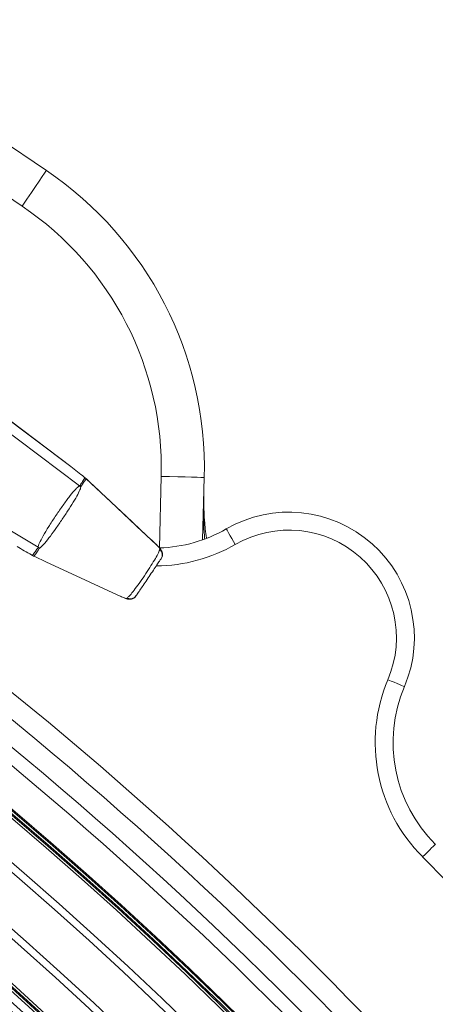
# Model space of a CAD drawing. Units: millimetres. Extents: x 1351 to 3539, y 404 to 2968.
# Drawn here: x 2705 to 2763, y 1406 to 1544 of the extents above; entities that cross this region are included whole.
import ezdxf

# ---------------------------------------------------------------- set-up
doc = ezdxf.new("R2010")
doc.units = ezdxf.units.MM
doc.header["$LTSCALE"] = 15
doc.layers.add('MAßLINIE_MAßZEICHNUNGEN', color=7, linetype='Continuous')
doc.styles.add('SLDTEXTSTYLE0', font='TXT', dxfattribs={"width": 0.7})
doc.dimstyles.new('SLDDIMSTYLE0', dxfattribs={"dimtxt": 79.375, "dimasz": 52.5, "dimexe": 0, "dimexo": 0.0625, "dimgap": 19.84375, "dimtad": 0, "dimdec": 0, "dimrnd": 1e-09, "dimzin": 12, "dimdsep": 46, "dimtxsty": 'SLDTEXTSTYLE0', "dimsah": 1, "dimcen": 0.09, "dimadec": 0, "dimazin": 3, "dimtfac": 1, "dimtdec": 0, "dimtofl": 0, "dimtmove": 0, "dimatfit": 3, "dimfxl": 0, "dimfrac": 2, "dimtolj": 1, "dimtzin": 12, "dimarcsym": 0})

# ---------------------------------------------------------------- blocks, each defined once
blk = doc.blocks.new('_D')
at = {"layer": 'MAßLINIE_MAßZEICHNUNGEN', "color": 7}
for p, q in [((2270.54, 1627.56), (3488.61, 1627.56)), ((3473.61, 1627.56), (3473.61, 1137.92)), ((3473.61, 408.51), (3473.61, 797.44)), ((2488.06, 408.51), (3488.61, 408.51))]:
    blk.add_line(p, q, dxfattribs=at)
for points in [[(3473.61, 1627.56), (3451.11, 1575.06), (3496.11, 1575.06)], [(3473.61, 408.51), (3496.11, 461.01), (3451.11, 461.01)]]:
    blk.add_solid(points, dxfattribs=at)
at = {"layer": 'MAßLINIE_MAßZEICHNUNGEN', "color": 7, "char_height": 79.375, "attachment_point": 1, "rotation": 90, "style": 'SLDTEXTSTYLE0'}
for s, insert in [('1200', (3435.3, 911.11)), ('%%c', (3435.3, 797.44))]:
    blk.add_mtext(s, dxfattribs=dict(at, insert=insert))
blk = doc.blocks.new('_D_1')
at = {"layer": 'MAßLINIE_MAßZEICHNUNGEN', "color": 7}
for p, q in [((1604.52, 1113.2), (1604.52, 1819.74)), ((3077.96, 1109.45), (3077.96, 1819.74)), ((1604.52, 1804.74), (2256.25, 1804.74)), ((3077.96, 1804.74), (2469.39, 1804.74))]:
    blk.add_line(p, q, dxfattribs=at)
for points in [[(1604.52, 1804.74), (1657.02, 1782.24), (1657.02, 1827.24)], [(3077.96, 1804.74), (3025.46, 1827.24), (3025.46, 1782.24)]]:
    blk.add_solid(points, dxfattribs=at)
at = {"layer": 'MAßLINIE_MAßZEICHNUNGEN', "color": 7, "insert": (2256.25, 1847.23), "char_height": 79.375, "attachment_point": 1, "style": 'SLDTEXTSTYLE0'}
blk.add_mtext('1473', dxfattribs=at)

msp = doc.modelspace()

# ---------------------------------------------------------------- linework, layer by layer
at = {"color": 7, "linetype": 'Continuous', "lineweight": 18}
for p, q in [((2688.24, 1536.67), (2709.08, 1522.61)), ((2705.73, 1517.64), (2684.89, 1531.69)), ((2713.7, 1478.68), (2687.72, 1498.24)), ((2712.49, 1481.36), (2690.07, 1498.27)), ((2712.5, 1481.37), (2690.09, 1498.27)), ((2707.93, 1470.12), (2679.53, 1487.2)), ((2712.49, 1481.36), (2712.5, 1481.37)), ((2714.47, 1479.81), (2714.33, 1479.92)), ((2714.33, 1479.92), (2714.36, 1479.91)), ((2714.51, 1479.79), (2714.36, 1479.91)), ((2714.64, 1479.67), (2714.47, 1479.81)), ((2714.47, 1479.81), (2714.51, 1479.79)), ((2714.64, 1479.67), (2714.67, 1479.65)), ((2724.85, 1470.07), (2725.11, 1480.01)), ((2731.11, 1479.85), (2730.88, 1471.17)), ((2724.44, 1470.47), (2724.48, 1470.45)), ((2724.9, 1469.82), (2724.94, 1469.87)), ((2707.01, 1469.07), (2707.17, 1468.99)), ((2707.01, 1469.07), (2707.04, 1469.05)), ((2707.04, 1469.05), (2707.2, 1468.96)), ((2707.17, 1468.99), (2707.36, 1468.89)), ((2707.17, 1468.99), (2707.2, 1468.96)), ((2707.36, 1468.89), (2707.39, 1468.86)), ((2720.31, 1463.01), (2720.34, 1463.06))]:
    msp.add_line(p, q, dxfattribs=at)
at = {"color": 7, "linetype": 'Continuous', "lineweight": 18, "flags": 128}
for points in [[(2705.73, 1517.64), (2706.38, 1518.61), (2707.01, 1519.54), (2707.59, 1520.4), (2708.1, 1521.15), (2708.52, 1521.77), (2708.83, 1522.23), (2709.02, 1522.52), (2709.08, 1522.61)], [(2724.44, 1470.47), (2723.03, 1471.79), (2720.21, 1474.44), (2714.64, 1479.67)], [(2725.11, 1480.01), (2726.28, 1479.98), (2727.41, 1479.95), (2728.44, 1479.92), (2729.35, 1479.9), (2730.1, 1479.88), (2730.65, 1479.86), (2730.99, 1479.85), (2731.11, 1479.85)], [(2735.43, 1470.52), (2735.19, 1470.94), (2734.95, 1471.35), (2734.74, 1471.73), (2734.55, 1472.05), (2734.39, 1472.32), (2734.28, 1472.52), (2734.21, 1472.65), (2734.18, 1472.69)], [(2707.36, 1468.89), (2709.12, 1468.07), (2712.63, 1466.45), (2719.57, 1463.24)], [(2756.73, 1451.68), (2757.18, 1451.49), (2757.61, 1451.31), (2758.01, 1451.14), (2758.36, 1450.99), (2758.64, 1450.87), (2758.85, 1450.78), (2758.99, 1450.72), (2759.03, 1450.71)], [(2761.57, 1426.98), (2761.92, 1427.32), (2762.25, 1427.65), (2762.55, 1427.96), (2762.82, 1428.23), (2763.04, 1428.45), (2763.2, 1428.61), (2763.3, 1428.71), (2763.34, 1428.75)]]:
    msp.add_lwpolyline(points, dxfattribs=at)
at = {"color": 7, "linetype": 'Continuous', "lineweight": 18}
for radius in [546.68, 546.5, 546.17, 546, 545.67, 541, 539.98, 534.02, 533, 528.33, 528, 527.83, 527.5, 526.36, 525.39, 516.06, 515.56, 515]:
    msp.add_circle((2351.96, 1015.64), radius, dxfattribs=at)
for centre, radius, start, end in [((2681.12, 1481.16), 50, 358.5, 56), ((2681.12, 1481.16), 44, 358.5, 56), ((2711.9, 1476.44), 2.87, 46.5274, 51.2407), ((2742.91, 1457.52), 17.5, 337.0847, 119.9153), ((2724.21, 1490.02), 20, 271.834, 299.9153), ((2742.91, 1457.52), 15, 337.0847, 119.9153), ((2709.34, 1472.64), 2.88, 240.7668, 245.47), ((2724.21, 1490.02), 22.5, 270.5663, 299.9153), ((2724.25, 1469.06), 0.994, 326.2083, 49.1481), ((2724.29, 1469.12), 0.994, 326.2062, 49.1476), ((2351.96, 1015.64), 559.22, 12.8154, 54.1846), ((2351.96, 1015.64), 556.27, 12.8154, 54.1846), ((2351.96, 1015.64), 553.29, 12.5186, 54.4814), ((2351.96, 1015.64), 551.32, 12.5186, 54.4814), ((2720.76, 1463.89), 0.994, 242.85, 325.7941), ((2720.8, 1463.95), 0.994, 242.849, 325.7926), ((2777.45, 1442.92), 22.5, 157.0847, 225.1207), ((2777.45, 1442.92), 20, 157.0847, 225.1207), ((2351.96, 1015.64), 580.5, 14.92725, 45.12068)]:
    msp.add_arc(centre, radius, start, end, dxfattribs=at)
for centre, major_axis, start_param, end_param in [((2711.83, 1480.38), (7.19, -5.43), 1.316058, 1.577858), ((2705.65, 1471.22), (7.73, -4.63), 4.705328, 4.967127)]:
    msp.add_ellipse(centre, major_axis=major_axis, ratio=0.131279, start_param=start_param, end_param=end_param, dxfattribs=at)
for points, knots in [([(2713.7, 1478.68), (2713.75, 1478.69), (2713.83, 1478.72), (2713.82, 1478.92), (2714.07, 1479.13), (2714.24, 1479.48), (2714.42, 1479.73), (2714.47, 1479.81)], [0, 0, 0, 0, 0.0825731, 0.1662689, 0.3323546, 0.7867085, 1, 1, 1, 1]), ([(2714.64, 1479.67), (2714.51, 1479.49), (2714.34, 1479.23), (2714.12, 1478.9), (2713.88, 1478.54), (2713.88, 1478.54), (2713.88, 1478.54)], [0, 0, 0, 0, 0.466913, 0.668912, 0.999994, 1, 1, 1, 1]), ([(2714.67, 1479.65), (2714.65, 1479.67), (2714.6, 1479.72), (2714.54, 1479.76), (2714.5, 1479.79)], [0, 0, 0, 0, 0.3370679, 1, 1, 1, 1]), ([(2724.48, 1470.45), (2723.62, 1471.25), (2721.19, 1473.53), (2717.92, 1476.6), (2715.51, 1478.87), (2714.67, 1479.65)], [0, 0, 0, 0, 0.261931, 0.743598, 1, 1, 1, 1]), ([(2707.93, 1470.12), (2707.97, 1470.29), (2708.03, 1470.6), (2708.6, 1471.68), (2709.38, 1472.98), (2710.32, 1474.42), (2711.3, 1475.85), (2712.23, 1477.11), (2713.01, 1478.08), (2713.49, 1478.57), (2713.65, 1478.65), (2713.7, 1478.68)], [0, 0, 0, 0, 0.131785, 0.251102, 0.367827, 0.482789, 0.59688, 0.710622, 0.824547, 0.939288, 1, 1, 1, 1]), ([(2713.88, 1478.52), (2713.87, 1478.45), (2713.83, 1478.24), (2713.51, 1477.55), (2712.87, 1476.45), (2712.07, 1475.19), (2711.18, 1473.86), (2710.28, 1472.55), (2709.4, 1471.35), (2708.67, 1470.45), (2708.29, 1470.09), (2708.17, 1470.03), (2708.14, 1470.02)], [0, 0, 0, 0, 0.0650303, 0.1841897, 0.2975689, 0.4075346, 0.5163057, 0.6261402, 0.7397394, 0.8601322, 0.9758844, 1, 1, 1, 1]), ([(2713.88, 1478.54), (2713.88, 1478.54), (2713.88, 1478.53), (2713.88, 1478.53), (2713.88, 1478.52)], [0, 0, 0, 0, 0.000704, 1, 1, 1, 1]), ([(2731.07, 1478.23), (2731.07, 1478.22), (2731.01, 1476.18), (2730.97, 1473.89), (2731.14, 1471.61), (2731.16, 1471.36)], [0, 0, 0, 0, 0.006369, 0.893043, 1, 1, 1, 1]), ([(2731.07, 1478.23), (2731.05, 1476.77), (2731.03, 1474.5), (2731.3, 1472.24), (2731.4, 1471.43)], [0, 0, 0, 0, 0.640892, 1, 1, 1, 1]), ([(2707.17, 1468.99), (2707.28, 1469.16), (2707.45, 1469.42), (2707.69, 1469.72), (2707.75, 1469.92), (2707.94, 1469.99), (2707.94, 1470.08), (2707.93, 1470.12)], [0, 0, 0, 0, 0.4614053, 0.6676453, 0.8336794, 0.917398, 1, 1, 1, 1]), ([(2708.12, 1470.01), (2708.12, 1470.01), (2708.12, 1470.01), (2707.68, 1469.35), (2707.46, 1469.02), (2707.36, 1468.89)], [0, 0, 0, 0, 0.000006, 0.576596, 1, 1, 1, 1]), ([(2708.14, 1470.02), (2708.13, 1470.01), (2708.12, 1470.01), (2708.12, 1470.01), (2708.12, 1470.01)], [0, 0, 0, 0, 0.99937, 1, 1, 1, 1]), ([(2720.36, 1463.09), (2720.36, 1463.09), (2720.44, 1463.09), (2720.44, 1463.18), (2720.79, 1463.45), (2721.29, 1464.11), (2722, 1465.06), (2722.77, 1466.17), (2723.52, 1467.31), (2724.18, 1468.37), (2724.67, 1469.19), (2724.85, 1469.7), (2724.88, 1469.72), (2724.88, 1469.78), (2724.88, 1469.78)], [0, 0, 0, 0, 0.000006, 0.043551, 0.137404, 0.254501, 0.370316, 0.487278, 0.605465, 0.724282, 0.84317, 0.961489, 0.999994, 1, 1, 1, 1]), ([(2725.23, 1468.84), (2725.24, 1468.87), (2725.29, 1468.99), (2725.29, 1469.2), (2725.25, 1469.45), (2725.16, 1469.65), (2725.03, 1469.86), (2724.84, 1470.09), (2724.6, 1470.34), (2724.44, 1470.48), (2724.41, 1470.51)], [0, 0, 0, 0, 0.045209, 0.171364, 0.28421, 0.390559, 0.506833, 0.70224, 0.940583, 1, 1, 1, 1]), ([(2724.94, 1469.87), (2724.94, 1469.89), (2724.93, 1469.93), (2724.82, 1470.08), (2724.66, 1470.26), (2724.51, 1470.4), (2724.44, 1470.47)], [0, 0, 0, 0, 0.259339, 0.518615, 0.78014, 1, 1, 1, 1]), ([(2724.88, 1469.78), (2724.88, 1469.78), (2724.88, 1469.78), (2724.89, 1469.8), (2724.9, 1469.82)], [0, 0, 0, 0, 0.000198, 1, 1, 1, 1]), ([(2707.2, 1468.96), (2707.23, 1468.94), (2707.29, 1468.91), (2707.36, 1468.88), (2707.39, 1468.87)], [0, 0, 0, 0, 0.511881, 1, 1, 1, 1]), ([(2725.08, 1468.51), (2725.06, 1468.49), (2725.02, 1468.43), (2724.81, 1468.12), (2724.41, 1467.52), (2723.88, 1466.73), (2723.28, 1465.86), (2722.7, 1465), (2722.2, 1464.26), (2721.76, 1463.6), (2721.67, 1463.46), (2721.62, 1463.39)], [0, 0, 0, 0, 0.067506, 0.176913, 0.2881, 0.400323, 0.512556, 0.623586, 0.73285, 0.842166, 1, 1, 1, 1]), ([(2719.43, 1463.3), (2719.52, 1463.25), (2719.77, 1463.13), (2720.19, 1462.97), (2720.54, 1462.86), (2720.97, 1462.89), (2721.28, 1463.02), (2721.49, 1463.18), (2721.56, 1463.31), (2721.57, 1463.34)], [0, 0, 0, 0, 0.122842, 0.313536, 0.582092, 0.707929, 0.829501, 0.966709, 1, 1, 1, 1]), ([(2719.57, 1463.24), (2719.67, 1463.19), (2719.87, 1463.11), (2720.11, 1463.02), (2720.26, 1462.99), (2720.29, 1463), (2720.31, 1463.01)], [0, 0, 0, 0, 0.261237, 0.522417, 0.784775, 1, 1, 1, 1]), ([(2720.34, 1463.06), (2720.35, 1463.08), (2720.36, 1463.09), (2720.36, 1463.09), (2720.36, 1463.09)], [0, 0, 0, 0, 0.999802, 1, 1, 1, 1])]:
    msp.add_open_spline(points, degree=3, knots=knots, dxfattribs=at)

# ---------------------------------------------------------------- dimensions: what is measured, and where the dimension line sits
at = {"layer": 'MAßLINIE_MAßZEICHNUNGEN', "color": 7}
dim = msp.add_linear_dim(base=(3077.96, 1804.74), p1=(1604.52, 1098.2), p2=(3077.96, 1094.45), angle=0, dimstyle='SLDDIMSTYLE0', dxfattribs=at)
dim.commit()
dim.dimension.update_dxf_attribs({"geometry": '_D_1', "text_midpoint": (2362.82, 1804.74), "dimtype": 160})
dim = msp.add_linear_dim(base=(3473.61, 408.51), p1=(2255.54, 1627.56), p2=(2473.06, 408.51), angle=90, text='%%c<>', dimstyle='SLDDIMSTYLE0', dxfattribs=at)
dim.commit()
dim.dimension.update_dxf_attribs({"geometry": '_D', "text_midpoint": (3473.61, 967.68), "dimtype": 160})

doc.saveas('drawing.dxf')
